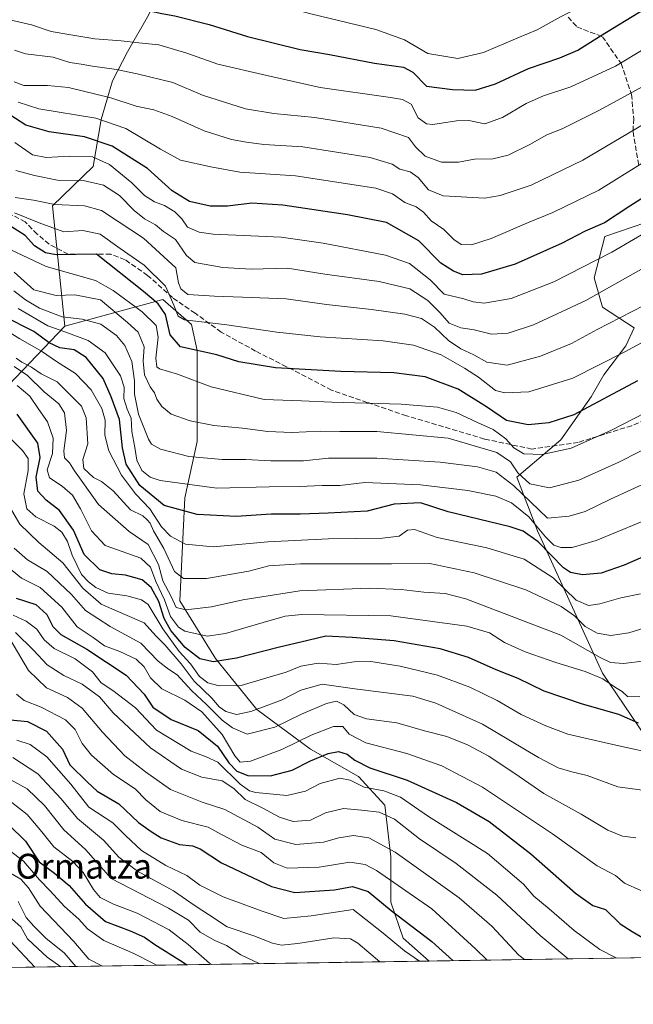
# Model space of a CAD drawing. Units: metres. Extents: x 603303 to 606726, y 4777797 to 4780163.
# Drawn here: x 604111 to 604309, y 4777797 to 4778115 of the extents above; entities that cross this region are included whole.
import ezdxf
from ezdxf.enums import TextEntityAlignment as Align

# ---------------------------------------------------------------- set-up
doc = ezdxf.new("R2010")
doc.units = ezdxf.units.M
doc.header["$MEASUREMENT"] = 0
doc.linetypes.add('DGN Style 3', pattern=[2.307223458686699, 1.648016756204785, -0.6592067024819142])
for name, color, linetype, lineweight in [('Arbolado forestal CxS', 92, 'Continuous', 0), ('Comarca CxS', 21, 'Continuous', 0), ('Comunidad Autónoma CxS', 142, 'Continuous', 0), ('Curva de nivel maestra', 30, 'Continuous', 30), ('Curva de nivel normal', 30, 'Continuous', 0), ('Matorral CxS', 135, 'Continuous', 0), ('Municipio CxS', 4, 'Continuous', 0), ('Provincia CxS', 1, 'Continuous', 0), ('Senda', 7, 'DGN Style 3', 0), ('Texto cartográfico', 7, 'Continuous', 0)]:
    doc.layers.add(name, color=color, linetype=linetype, lineweight=lineweight)
doc.styles.add('Style-Arial', font='txt')

# ---------------------------------------------------------------- blocks, each defined once
blk = doc.blocks.new('*U11')
at = {"layer": 'Arbolado forestal CxS', "color": 92, "linetype": 'Continuous', "lineweight": 0}
for points in [[(604325.7411000002, 4778053.8917, 721.5433000000049), (604299.3245000001, 4778044.7927, 724.3515999999945), (604295.8498999998, 4778031.451900001, 719.0681999999942), (604298.5220999997, 4778022.099099999, 714.2874000000012), (604308.7653000001, 4778015.418500001, 708.9962999999989), (604306.0931000002, 4778009.628500001, 706.9567999999999), (604298.9671, 4778000.2761, 704.7565999999933), (604294.9589000001, 4777993.1501, 702.5342999999993), (604285.1608999996, 4777979.343699999, 698.0286000000051), (604270.9093000004, 4777967.318700001, 688.6540999999997), (604277.5894999999, 4777949.949300001, 679.1520000000019), (604298.5210999995, 4777904.076300001, 657.1812000000064), (604312.5412999997, 4777883.506899999, 648.7834000000003)], [(604328.6458000002, 4777812.6755, 621.6552999999985), (604242.6446000002, 4777811.3498, 596.5192999999999), (604234.3403000003, 4777818.719500001, 597.2508999999991), (604230.3569, 4777830.3147, 601.2679000000062), (604230.3075000001, 4777844.9277, 608.892399999997), (604228.4304999998, 4777861.520500001, 617.8515999999945), (604219.9061000004, 4777870.757300001, 622.3638999999966), (604204.3772999998, 4777879.642300001, 628.6000000000058), (604187.0979000004, 4777892.408299999, 641.1855999999971), (604173.7770999996, 4777908.827500001, 651.8815999999933), (604162.3273, 4777927.382900001, 662.011400000003), (604163.9090999998, 4777960.591700001, 678.7826999999961), (604167.8629000002, 4777978.7773, 688.1959000000061), (604167.8627000004, 4777992.218900001, 693.3991999999998), (604167.8629000002, 4778008.0327, 701.021900000007), (604166.0235000001, 4778016.499299999, 705.5141000000004), (604156.8132999997, 4778024.4943, 701.6054000000004), (604125.1668999996, 4778015.9395, 683.8594000000012), (604121.2138999999, 4778054.6831, 710.7881999999955), (604134.3860999999, 4778067.325300001, 719.7200000000012), (604136.8991, 4778082.469900001, 731.0283000000054), (604140.5800999999, 4778095.027100001, 738.9910999999993), (604145.4023000002, 4778104.361099999, 744.5142000000051), (604152.2301000003, 4778116.156300001, 750.1713000000018)]]:
    blk.add_polyline3d(points, dxfattribs=at)

msp = doc.modelspace()

# ---------------------------------------------------------------- linework, layer by layer
at = {"layer": 'Arbolado forestal CxS', "color": 92, "linetype": 'Continuous', "lineweight": 0, "extrusion": (-0.4365546465470079, -0.006729544280445071, 0.8996525739484074), "elevation": -295400.7671060566, "flags": 128}
msp.add_lwpolyline([(-4767930.415406611, 610056.3606941275), (-4767930.415406611, 609820.0231746451)], dxfattribs=at)
at = {"layer": 'Arbolado forestal CxS', "color": 92, "linetype": 'Continuous', "lineweight": 0, "extrusion": (-0.2894666555563749, -0.004462589691880203, 0.9571776954224587), "elevation": -195658.5342537429, "flags": 128}
msp.add_lwpolyline([(-4767929.420173974, 649054.9388284038), (-4767929.420173973, 648966.5667835319)], dxfattribs=at)
at = {"layer": 'Arbolado forestal CxS', "color": 92, "linetype": 'Continuous', "lineweight": 0}
for points in [[(604231.2629000006, 4778219.547499999, 795.8677000000025), (604204.2087000003, 4778208.078500001, 791.1108999999997), (604184.7440999999, 4778198.0647, 787.1937999999938), (604178.1212999999, 4778191.343900001, 784.663400000005), (604171.3453000003, 4778180.8179, 780.3021000000008), (604167.5613000002, 4778165.723900001, 773.7985999999946), (604164.9971000003, 4778149.309900001, 766.4167000000016), (604160.6823000005, 4778136.778899999, 760.3334999999935), (604157.8130999999, 4778128.6359, 756.8141999999935), (604152.2301000003, 4778116.156300001, 750.1713000000018), (604145.4023000002, 4778104.361099999, 744.5142000000051), (604140.5800999999, 4778095.027100001, 738.9910999999993), (604136.8991, 4778082.469900001, 731.0283000000054), (604134.3860999999, 4778067.325300001, 719.7200000000012), (604121.2138999999, 4778054.6831, 710.7881999999955), (604125.1668999996, 4778015.9395, 683.8594000000012)], [(604152.2301000003, 4778116.156300001, 750.1713000000018), (604145.4023000002, 4778104.361099999, 744.5142000000051), (604140.5800999999, 4778095.027100001, 738.9910999999993), (604136.8991, 4778082.469900001, 731.0283000000054), (604134.3860999999, 4778067.325300001, 719.7200000000012), (604121.2138999999, 4778054.6831, 710.7881999999955), (604125.1668999996, 4778015.9395, 683.8594000000012), (604100.2089000001, 4777989.788100001, 647.8389000000025)], [(604325.7411000002, 4778053.8917, 721.5433000000049), (604299.3245000001, 4778044.7927, 724.3515999999945), (604295.8498999998, 4778031.451900001, 719.0681999999942), (604298.5220999997, 4778022.099099999, 714.2874000000012), (604308.7653000001, 4778015.418500001, 708.9962999999989), (604306.0931000002, 4778009.628500001, 706.9567999999999), (604298.9671, 4778000.2761, 704.7565999999933), (604294.9589000001, 4777993.1501, 702.5342999999993), (604285.1608999996, 4777979.343699999, 698.0286000000051), (604270.9093000004, 4777967.318700001, 688.6540999999997), (604277.5894999999, 4777949.949300001, 679.1520000000019), (604298.5210999995, 4777904.076300001, 657.1812000000064), (604312.5412999997, 4777883.506899999, 648.7834000000003)], [(604242.6443999996, 4777811.3499, 596.5192999999999), (604234.3403000003, 4777818.719500001, 597.2508999999991), (604230.3569, 4777830.3147, 601.2679000000062), (604230.3075000001, 4777844.9277, 608.892399999997), (604228.4304999998, 4777861.520500001, 617.8515999999945), (604219.9061000004, 4777870.757300001, 622.3638999999966), (604204.3772999998, 4777879.642300001, 628.6000000000058), (604187.0979000004, 4777892.408299999, 641.1855999999971), (604173.7770999996, 4777908.827500001, 651.8815999999933), (604162.3273, 4777927.382900001, 662.011400000003), (604163.9090999998, 4777960.591700001, 678.7826999999961), (604167.8629000002, 4777978.7773, 688.1959000000061), (604167.8627000004, 4777992.218900001, 693.3991999999998), (604167.8629000002, 4778008.0327, 701.021900000007), (604166.0235000001, 4778016.499299999, 705.5141000000004), (604156.8132999997, 4778024.4943, 701.6054000000004), (604125.1668999996, 4778015.9395, 683.8594000000012)], [(604125.1668999996, 4778015.9395, 683.8594000000012), (604100.2089000001, 4777989.788100001, 647.8389000000025), (604067.5179000003, 4777936.081300001, 592.531799999997), (604044.1671000002, 4777880.0393, 549.7939000000042), (604041.8317, 4777838.007900001, 523.0786999999982), (604034.8262999998, 4777809.9869, 497.0160999999935), (604030.0484999996, 4777808.0726, 493.3329999999987)]]:
    msp.add_polyline3d(points, dxfattribs=at)
msp.add_polyline3d([(604242.6446000002, 4777811.3498, 596.5192999999999), (604030.0482000001, 4777808.0725, 493.3328000000038), (604034.8262999998, 4777809.9869, 497.0160999999935), (604041.8317, 4777838.007900001, 523.0786999999982), (604044.1671000002, 4777880.0393, 549.7939000000042), (604067.5179000003, 4777936.081300001, 592.531799999997), (604100.2089000001, 4777989.788100001, 647.8389000000025), (604125.1668999996, 4778015.9395, 683.8594000000012), (604156.8132999997, 4778024.4943, 701.6054000000004), (604166.0235000001, 4778016.499299999, 705.5141000000004), (604167.8629000002, 4778008.0327, 701.021900000007), (604167.8627000004, 4777992.218900001, 693.3991999999998), (604167.8629000002, 4777978.7773, 688.1959000000061), (604163.9090999998, 4777960.591700001, 678.7826999999961), (604162.3273, 4777927.382900001, 662.011400000003), (604173.7770999996, 4777908.827500001, 651.8815999999933), (604187.0979000004, 4777892.408299999, 641.1855999999971), (604204.3772999998, 4777879.642300001, 628.6000000000058), (604219.9061000004, 4777870.757300001, 622.3638999999966), (604228.4304999998, 4777861.520500001, 617.8515999999945), (604230.3075000001, 4777844.9277, 608.892399999997), (604230.3569, 4777830.3147, 601.2679000000062), (604234.3403000003, 4777818.719500001, 597.2508999999991)], close=True, dxfattribs=at)
at = {"layer": 'Comarca CxS', "color": 21, "linetype": 'Continuous', "lineweight": 0, "flags": 128}
msp.add_lwpolyline([(605117.7706913013, 4777824.8401778), (603337.720000795, 4777797.399982187), (603310.9231461851, 4779559.700686092), (603302.5400007953, 4780111.019982164), (603702.0581195808, 4780117.176087122), (606069.3911022915, 4780153.653907853), (606689.5600008209, 4780163.209982164), (606705.4038837771, 4779154.234184499), (606718.6730419064, 4778309.222930199), (606725.8900008193, 4777849.629982186), (605714.6401096166, 4777834.041159365), (605418.1308960177, 4777829.470350869)], close=True, dxfattribs=at)
at = {"layer": 'Comunidad Autónoma CxS', "color": 142, "linetype": 'Continuous', "lineweight": 0, "flags": 128}
msp.add_lwpolyline([(605117.7706913013, 4777824.8401778), (603337.720000795, 4777797.399982187), (603310.9231461851, 4779559.700686092), (603302.5400007953, 4780111.019982164), (603702.0581195808, 4780117.176087122), (606069.3911022915, 4780153.653907853), (606689.5600008209, 4780163.209982164), (606705.4038837771, 4779154.234184499), (606718.6730419064, 4778309.222930199), (606725.8900008193, 4777849.629982186), (605714.6401096166, 4777834.041159365), (605418.1308960177, 4777829.470350869)], close=True, dxfattribs=at)
at = {"layer": 'Curva de nivel maestra', "color": 30, "linetype": 'Continuous', "lineweight": 30, "flags": 128}
for points, elevation in [([(604109.9900000002, 4778122.8201), (604115.4699999997, 4778121.2401), (604123.1299999999, 4778120.270099999), (604132.2999999998, 4778118.710100001), (604141.4600000001, 4778118.450099999), (604151.5, 4778117.7401), (604156.4400000004, 4778116.700099999), (604160.6299999999, 4778115.9801), (604171.7199999997, 4778113.140100001), (604184.0800000001, 4778109.3201), (604201.1100000005, 4778105.050100001), (604210.5, 4778103.4301), (604225.1100000005, 4778100.720100001), (604234.3700000001, 4778099.440099999), (604237.4400000004, 4778097.7501), (604241.8300000001, 4778093.220100001), (604250.1699999999, 4778092.140100001), (604257.4800000006, 4778092.0001), (604264.0199999996, 4778094.040100001), (604274.6900000004, 4778098.970100001), (604284.8099999996, 4778102.4001), (604290.5599999996, 4778104.9101), (604297.8799999999, 4778109.4901), (604312.04, 4778118.050100001)], 750), ([(604316.5599999996, 4778060.4001), (604307.3499999996, 4778054.590100001), (604299.2199999997, 4778049.2301), (604293.0300000003, 4778046.5601), (604285.5599999996, 4778042.720100001), (604270.3600000005, 4778035.9101), (604259.5199999996, 4778032.6801), (604253.5199999996, 4778032.440099999), (604250.5199999996, 4778033.700099999), (604246.3899999997, 4778036.2301), (604239.2999999998, 4778043.420100001), (604228.9600000001, 4778049.350099999), (604216.3700000001, 4778051.7601), (604195.5300000003, 4778054.9301), (604185.5, 4778055.530099999), (604177.6799999997, 4778054.620100001), (604172.04, 4778054.640100001), (604165.3799999999, 4778056.1501), (604159.7800000003, 4778059.4901), (604151.8499999996, 4778066.6801), (604140.5, 4778073.9801), (604131.5999999996, 4778076.9901), (604120.1200000001, 4778078.600099999), (604112.6399999997, 4778080.710100001), (604105.9299999997, 4778085.0001)], 725), ([(604309.8499999996, 4777998.2601), (604289.2800000003, 4777987.340100001), (604281.2100000001, 4777984.780099999), (604274.5700000003, 4777984.1601), (604267.5700000003, 4777985.5101), (604261.1600000003, 4777989.9001), (604252.0099999999, 4777995.6601), (604241.4299999997, 4777999.550100001), (604231.2800000003, 4778000.9001), (604214.2100000001, 4778001.350099999), (604193.1100000005, 4778002.5001), (604181.3499999996, 4778004.450099999), (604174.1799999997, 4778006.7301), (604162.5099999999, 4778009.2401), (604159.2199999997, 4778013.130100001), (604157.6699999999, 4778019.720100001), (604155.29, 4778023.130100001), (604150.6200000001, 4778027.1501), (604135.3799999999, 4778039.110099999), (604122.3799999999, 4778038.920100001), (604119.0300000003, 4778039.550100001), (604115.4400000004, 4778041.860099999), (604112.4800000006, 4778045.140100001), (604106.5099999999, 4778048.9101)], 700), ([(604322.7999999998, 4777946.440099999), (604305.5999999996, 4777938.940099999), (604298.1200000001, 4777936.370100001), (604292.0800000001, 4777935.7601), (604288.25, 4777936.5601), (604286, 4777938.0801), (604277.8499999996, 4777946.4301), (604273.04, 4777949.9101), (604268.8499999996, 4777951.270099999), (604248.8499999996, 4777956.0801), (604239.8499999996, 4777958.950099999), (604231.3799999999, 4777958.600099999), (604222.6600000003, 4777956.340100001), (604210.1500000004, 4777955.700099999), (604201.1100000005, 4777955.380100001), (604191.7100000001, 4777955.360099999), (604180.4500000002, 4777954.540100001), (604167.8300000001, 4777955.280099999), (604157.2400000002, 4777958.1601), (604149.3700000001, 4777964.5601), (604145.0300000003, 4777971.4301), (604143.7800000003, 4777976.7401), (604142.8399999999, 4777985.850099999), (604140.1100000005, 4777993.110099999), (604137.5800000001, 4777999.100099999), (604132.0599999996, 4778005.8201), (604128.2800000003, 4778008.340100001), (604123.5800000001, 4778008.9801), (604120.2100000001, 4778010.600099999), (604115.1799999997, 4778014.2401), (604105.4100000003, 4778019.140100001)], 675), ([(604310.2100000001, 4777887.9801), (604303.8600000005, 4777890.7501), (604292.1100000005, 4777894.130100001), (604279.7999999998, 4777898.3101), (604271.4199999999, 4777902.4301), (604264.2699999996, 4777905.190099999), (604255.3799999999, 4777909.190099999), (604246.25, 4777911.9001), (604231.3700000001, 4777914.520099999), (604217.8499999996, 4777915.600099999), (604209.4199999999, 4777916.0701), (604203.5199999996, 4777914.640100001), (604194, 4777912.4301), (604180.5800000001, 4777908.9101), (604173.1799999997, 4777907.800100001), (604168.7199999997, 4777908.6801), (604164, 4777912.3301), (604159.4199999999, 4777917.8201), (604157.2699999996, 4777921.670100001), (604155.5099999999, 4777927.1601), (604153, 4777931.700099999), (604150.0999999996, 4777934.140100001), (604144.7400000002, 4777935.7401), (604140.3499999996, 4777936.0801), (604136.4600000001, 4777937.380100001), (604131.4699999997, 4777942.360099999), (604128.0300000003, 4777950.200099999), (604123.5099999999, 4777956.5101), (604119.1600000003, 4777959.840100001), (604116.4900000002, 4777962.790100001), (604115.9699999997, 4777967.2501), (604117.2999999998, 4777973.5801), (604116.5300000003, 4777978.200099999), (604109.8099999996, 4777987.550100001)], 650), ([(604109.5, 4777928.2301), (604115.8600000005, 4777926.2501), (604119.4100000003, 4777923.040100001), (604121.3799999999, 4777919.120100001), (604123.9800000006, 4777916.610099999), (604132.29, 4777911.800100001), (604144.9400000004, 4777903.4301), (604150.7800000003, 4777897.3101), (604153.5800000001, 4777893.130100001), (604159.5199999996, 4777889.200099999), (604168.2000000002, 4777885.640100001), (604174.4600000001, 4777880.550100001), (604178.0700000003, 4777875.2301), (604180.6500000004, 4777872.5001), (604184.2000000002, 4777871.130100001), (604191.4800000006, 4777870.9801), (604198.4699999997, 4777872.8101), (604204.3700000001, 4777875.8101), (604210.1500000004, 4777878.270099999), (604213.4299999997, 4777878.840100001), (604216.2400000002, 4777877.9801), (604218.6799999997, 4777876.090100001), (604223.5599999996, 4777873.630100001), (604235.6299999999, 4777869.600099999), (604251.4600000001, 4777862.4301), (604262.0199999996, 4777856.360099999), (604275.4500000002, 4777845.870100001), (604289.8899999997, 4777833.190099999), (604295.5, 4777829.210100001), (604299.5, 4777827.9101), (604304.29, 4777823.360099999), (604308.1100000005, 4777820.8301), (604313.3399999999, 4777817.8201)], 625), ([(604107.7000000002, 4777889.110099999), (604113.1600000003, 4777888.5601), (604119.3300000001, 4777885.470100001), (604124.4299999997, 4777879.6601), (604126.8799999999, 4777874.620100001), (604132.5199999996, 4777868.950099999), (604135.6600000003, 4777866.0601), (604142.6100000005, 4777861.960100001), (604148.9199999999, 4777855.9801), (604153.0300000003, 4777853.100099999), (604156.2800000003, 4777851.020099999), (604162.1500000004, 4777848.890100001), (604166.3700000001, 4777848.440099999), (604168.7999999998, 4777847.460100001), (604175.7599999999, 4777843.040100001), (604191.8499999996, 4777835.380100001), (604199.4199999999, 4777833.420100001), (604212.1799999997, 4777834.2501), (604217.9600000001, 4777835.360099999), (604222.9800000006, 4777833.720100001), (604230.4600000001, 4777827.630100001), (604243.5599999996, 4777817.640100001), (604250.3455999997, 4777811.468699999)], 600), ([(604107.1799999997, 4777855.210100001), (604112.4900000002, 4777849.950099999), (604116.9400000004, 4777843.3101), (604121.9000000004, 4777839.640100001), (604126.6399999997, 4777835.720100001), (604131.9199999999, 4777829.6601), (604138.3600000005, 4777824.100099999), (604146.3300000001, 4777821.0701), (604150.8600000005, 4777819.0601), (604154.25, 4777816.710100001), (604163.1799999997, 4777811.140100001), (604164.5350000003, 4777810.1459)], 575), ([(604107.6799999997, 4777817.7401), (604115.5174000004, 4777809.3903)], 550), ([(604250.3455999997, 4777811.468699999), (604250.3458000004, 4777811.468499999)], 600), ([(604115.5174000004, 4777809.3903), (604115.5175999999, 4777809.390000001)], 550)]:
    msp.add_lwpolyline(points, dxfattribs=dict(at, elevation=elevation))
at = {"layer": 'Curva de nivel normal', "color": 30, "linetype": 'Continuous', "lineweight": 0, "flags": 128}
for points, elevation in [([(604313.8499999996, 4778134.050000001), (604307.1799999997, 4778127.789999999), (604300.1799999997, 4778123.300000001), (604285.25, 4778115.730000001), (604277.4600000001, 4778111.380000001), (604271.25, 4778108.800000001), (604260.1799999997, 4778104.140000001), (604251.9500000002, 4778102.220000001), (604242.25, 4778103.84), (604234.7400000002, 4778108.16), (604225.4800000006, 4778111.539999999), (604204.54, 4778116.609999999), (604173.7800000003, 4778124.850000001), (604158.9400000004, 4778126.680000001), (604149.6600000003, 4778127.720000001), (604140.1699999999, 4778128.560000001), (604134.0300000003, 4778128.720000001), (604125.9000000004, 4778129.289999999), (604118.1299999999, 4778129.640000001), (604112.9100000003, 4778131.100000001), (604108.6399999997, 4778132.49)], 755.0000000000001), ([(604107.4400000004, 4778114.609999999), (604114.5199999996, 4778113.029999999), (604120.8499999996, 4778110.9), (604127.1399999997, 4778109.77), (604134.8799999999, 4778108.5), (604143.3399999999, 4778107.82), (604149.0700000003, 4778107.220000001), (604155.5199999996, 4778106.630000001), (604164.5199999996, 4778103.880000001), (604174.5700000003, 4778100.32), (604190.3799999999, 4778096.75), (604207.5700000003, 4778092.789999999), (604230.1799999997, 4778089.58), (604234.1299999999, 4778088.960000001), (604236.8300000001, 4778087.460000001), (604239.0999999996, 4778083.039999999), (604241.7800000003, 4778081.16), (604243.8300000001, 4778080.92), (604251.5199999996, 4778082.130000001), (604255.5199999996, 4778082.189999999), (604260.6399999997, 4778081.180000001), (604266.3200000003, 4778083.189999999), (604273.9699999997, 4778087.640000001), (604279.5199999996, 4778090.100000001), (604288.4100000003, 4778093.100000001), (604302.7599999999, 4778099.67), (604312.7400000002, 4778105.699999999)], 745), ([(604326.4800000006, 4778101.279999999), (604297.5899999999, 4778085.480000001), (604285.5199999996, 4778079.529999999), (604280.6500000004, 4778077.560000001), (604275.1299999999, 4778074.470000001), (604268.1900000004, 4778071.07), (604263.25, 4778069.800000001), (604257.25, 4778069.75), (604252.1200000001, 4778068.800000001), (604246.6100000005, 4778068.75), (604241.3399999999, 4778070.66), (604238.2999999998, 4778073.699999999), (604236.04, 4778076.680000001), (604227.1799999997, 4778079.76), (604205.7999999998, 4778083.210000001), (604192.6500000004, 4778084.480000001), (604183.4699999997, 4778086.01), (604169.6200000001, 4778090.34), (604160.04, 4778094.470000001), (604148.5199999996, 4778097.210000001), (604141.8499999996, 4778098.65), (604134.1699999999, 4778099.699999999), (604130.4600000001, 4778100.390000001), (604126.79, 4778100.9), (604121.5, 4778102.609999999), (604112.5300000003, 4778103.699999999), (604108.9900000002, 4778104.9)], 740), ([(604312.1799999997, 4778081.199999999), (604292.2699999996, 4778069.369999999), (604275.5300000003, 4778061.4), (604265.6200000001, 4778058.08), (604260.5999999996, 4778057.199999999), (604247.1799999997, 4778057.9), (604242.5099999999, 4778059.9), (604239.1600000003, 4778063.850000001), (604236.5099999999, 4778065.619999999), (604233.1799999997, 4778066.480000001), (604230.7100000001, 4778068.180000001), (604223.6299999999, 4778070.310000001), (604202, 4778073.730000001), (604189.3499999996, 4778074.42), (604183.8099999996, 4778075.210000001), (604178.9600000001, 4778076.029999999), (604170.1200000001, 4778078.859999999), (604159.7999999998, 4778083.529999999), (604153.9400000004, 4778085.619999999), (604148.2599999999, 4778086.810000001), (604140, 4778089.52), (604126.3799999999, 4778092.82), (604119.6399999997, 4778093.52), (604112.0499999998, 4778093.49), (604108.9299999997, 4778094.65)], 735), ([(604110.1699999999, 4778088.16), (604116.7999999998, 4778085.99), (604135.2400000002, 4778082.970000001), (604144.8899999997, 4778079.619999999), (604156.0599999996, 4778072.92), (604162.5, 4778069.42), (604172.2800000003, 4778067.279999999), (604181.6399999997, 4778065.58), (604199.5800000001, 4778064.33), (604225.5199999996, 4778060.42), (604230.8499999996, 4778058.619999999), (604234.8399999999, 4778055.83), (604238.4800000006, 4778054.41), (604240.8399999999, 4778052.699999999), (604243.3099999996, 4778049.869999999), (604247.3600000005, 4778047.08), (604250.6399999997, 4778043.810000001), (604253.0499999998, 4778042.279999999), (604256.3300000001, 4778042.100000001), (604262.6600000003, 4778044.189999999), (604274.9400000004, 4778049.430000001), (604282.5599999996, 4778052.529999999), (604297.3600000005, 4778059.789999999), (604314.4600000001, 4778070.41)], 730.0000000000001), ([(604315.5, 4778047.930000001), (604301.54, 4778039.75), (604282.8799999999, 4778030.210000001), (604269.0800000001, 4778024.800000001), (604260.4100000003, 4778023.32), (604256.9199999999, 4778023.74), (604253.8499999996, 4778024.77), (604247.5199999996, 4778026.279999999), (604242.9800000006, 4778030.850000001), (604236.3899999997, 4778036.119999999), (604228.5999999996, 4778038.77), (604208.5099999999, 4778042.680000001), (604195.0099999999, 4778044.619999999), (604173.0899999999, 4778045.57), (604168.54, 4778046.180000001), (604164.7199999997, 4778047.83), (604162.9299999997, 4778050.480000001), (604160.6500000004, 4778052.789999999), (604157.3799999999, 4778054.800000001), (604154.1100000005, 4778056.029999999), (604150.8799999999, 4778058.060000001), (604146.7999999998, 4778062.140000001), (604139.6699999999, 4778068.060000001), (604134.1799999997, 4778070.439999999), (604126.7599999999, 4778070.680000001), (604119.1799999997, 4778070.289999999), (604114.79, 4778071.180000001), (604109.0599999996, 4778075.119999999)], 720), ([(604317.8499999996, 4778038), (604293.1799999997, 4778024.210000001), (604276.3300000001, 4778016.32), (604268.1299999999, 4778013.689999999), (604262.8300000001, 4778013.32), (604257.2300000006, 4778014.77), (604252.8499999996, 4778015.390000001), (604249.1200000001, 4778016.890000001), (604246.2000000002, 4778020.25), (604242.2000000002, 4778024.210000001), (604236.4500000002, 4778027.939999999), (604226.54, 4778030.359999999), (604209.04, 4778032.720000001), (604196.9600000001, 4778034.59), (604185.3300000001, 4778034.32), (604176.1900000004, 4778034.82), (604167.1699999999, 4778036.439999999), (604164.4800000006, 4778038.710000001), (604160.8799999999, 4778043.82), (604157.0800000001, 4778046.480000001), (604154.4800000006, 4778048.550000001), (604150.9199999999, 4778050.470000001), (604147.5199999996, 4778053.210000001), (604142.8600000005, 4778058.07), (604137.6699999999, 4778061.390000001), (604131.1500000004, 4778062.880000001), (604122.8600000005, 4778062.92), (604115.4000000004, 4778064.460000001), (604109.3700000001, 4778066.100000001)], 715), ([(604311.8700000001, 4778022.630000001), (604296.8600000005, 4778014.82), (604288.5599999996, 4778010.390000001), (604278.6100000005, 4778006.24), (604267.8499999996, 4778003.380000001), (604261.2400000002, 4778004.369999999), (604257.0700000003, 4778006.730000001), (604252.8499999996, 4778008.58), (604248.8799999999, 4778011.279999999), (604244.4500000002, 4778015.619999999), (604240.2100000001, 4778018.359999999), (604234.8399999999, 4778019.810000001), (604224.04, 4778021.32), (604209.6100000005, 4778022.880000001), (604196.5599999996, 4778024.730000001), (604182.4900000002, 4778025.230000001), (604173.4600000001, 4778025.609999999), (604164.8399999999, 4778026.15), (604162.6200000001, 4778028.01), (604161.8899999997, 4778029.939999999), (604161.0099999999, 4778034.74), (604150.5700000003, 4778044.300000001), (604142.4299999997, 4778049.67), (604137.04, 4778053.230000001), (604131.5300000003, 4778054.75), (604121.9600000001, 4778055.109999999), (604115.1100000005, 4778056.57), (604109.2400000002, 4778057.439999999)], 710), ([(604109, 4778052.4), (604116.9699999997, 4778049.199999999), (604124.8499999996, 4778046.32), (604131.0099999999, 4778046.779999999), (604136.5599999996, 4778045.52), (604143.0999999996, 4778040.939999999), (604150.8200000003, 4778035.529999999), (604157.6900000004, 4778028.800000001), (604160.3499999996, 4778022.65), (604161.7699999996, 4778019.140000001), (604163.8099999996, 4778017.92), (604177.4900000002, 4778016.4), (604193.5599999996, 4778014.029999999), (604207.5499999998, 4778012.470000001), (604227.8300000001, 4778011.16), (604237.5999999996, 4778009.800000001), (604246.5199999996, 4778006.67), (604254.1200000001, 4778002.359999999), (604258.6200000001, 4777999.470000001), (604264.0300000003, 4777995.17), (604267.0300000003, 4777994.449999999), (604274.7999999998, 4777994.810000001), (604288.9800000006, 4777999.17), (604305.7400000002, 4778007.630000001), (604328, 4778019.680000001)], 705.0000000000001), ([(604327.1799999997, 4777995.66), (604301.5199999996, 4777982.4), (604288.4299999997, 4777976.609999999), (604279.1600000003, 4777974.539999999), (604273.1799999997, 4777974.74), (604269.9800000006, 4777976.720000001), (604267.3799999999, 4777979.609999999), (604263.29, 4777982.67), (604258.25, 4777984.92), (604251.3899999997, 4777988.07), (604245.4100000003, 4777989.800000001), (604233.6600000003, 4777990.84), (604211.25, 4777991.4), (604201.5199999996, 4777991.890000001), (604189.5, 4777992.25), (604172.4400000004, 4777996.359999999), (604161.5, 4778000.449999999), (604155.7400000002, 4778002.15), (604154.9199999999, 4778002.869999999), (604154.5700000003, 4778005.59), (604155.2999999998, 4778012.390000001), (604154.6600000003, 4778016.09), (604150.1799999997, 4778020.52), (604140.8200000003, 4778027.449999999), (604135.0899999999, 4778030.59), (604119.2000000002, 4778035.16), (604105.7400000002, 4778041.470000001)], 695), ([(604324.0899999999, 4777982.4), (604303.8399999999, 4777972.060000001), (604290.9299999997, 4777966.25), (604281.5199999996, 4777963.800000001), (604275.1900000004, 4777965.09), (604271.2400000002, 4777968.640000001), (604268.9400000004, 4777972.25), (604264.5, 4777975.199999999), (604248.7800000003, 4777979.84), (604225.7599999999, 4777982.029999999), (604213.8300000001, 4777982), (604207.6500000004, 4777982.08), (604198.4000000004, 4777981.619999999), (604190.6500000004, 4777981.980000001), (604182.5199999996, 4777983.109999999), (604173.2999999998, 4777983.939999999), (604165.6399999997, 4777985.4), (604159.54, 4777987.600000001), (604156.4500000002, 4777990.01), (604154.9299999997, 4777992.42), (604154.1299999999, 4777994.439999999), (604152.7000000002, 4777996.359999999), (604150.8799999999, 4778000.24), (604150.5099999999, 4778004.609999999), (604150.75, 4778009.24), (604148.8499999996, 4778013.960000001), (604145.4299999997, 4778017.15), (604136.6900000004, 4778024.42), (604128.4400000004, 4778025.99), (604122.4500000002, 4778025.800000001), (604115.1799999997, 4778027.680000001), (604108.8499999996, 4778033.359999999)], 690), ([(604320.79, 4777969.180000001), (604301.1600000003, 4777960.140000001), (604292.9600000001, 4777956.17), (604287.8600000005, 4777954.680000001), (604280.8499999996, 4777954.08), (604269.8700000001, 4777964.58), (604264.3099999996, 4777968.850000001), (604258.2800000003, 4777970.619999999), (604246.2100000001, 4777972.109999999), (604225.8499999996, 4777973.34), (604210.1799999997, 4777973.41), (604202.1799999997, 4777972.58), (604191.5999999996, 4777972.5), (604183.5300000003, 4777972.930000001), (604175.9400000004, 4777972.99), (604165.1799999997, 4777973.949999999), (604156.0999999996, 4777976.24), (604153.1699999999, 4777977.949999999), (604152.1399999997, 4777979.51), (604148.9600000001, 4777987.600000001), (604147.6600000003, 4777994.039999999), (604147.7199999997, 4777998.359999999), (604146.8499999996, 4778004.58), (604144.6100000005, 4778009.730000001), (604141.9000000004, 4778012.939999999), (604136.7999999998, 4778016.560000001), (604130.8499999996, 4778018.17), (604124.4100000003, 4778018.960000001), (604117.0199999996, 4778021.720000001), (604112.5, 4778024.4), (604108.79, 4778027.279999999)], 685), ([(604110.1900000004, 4778021.65), (604119.7400000002, 4778016.060000001), (604125.5499999998, 4778014.01), (604132.7100000001, 4778011.26), (604138.2000000002, 4778007.34), (604143.1600000003, 4777999.91), (604144.3399999999, 4777996.25), (604144.25, 4777992.640000001), (604145.2800000003, 4777989.140000001), (604146.5899999999, 4777986.24), (604146.7999999998, 4777981.980000001), (604147.7999999998, 4777976.850000001), (604148.4800000006, 4777972.730000001), (604150.0199999996, 4777969.449999999), (604152.7599999999, 4777967.300000001), (604156, 4777966.210000001), (604174.1799999997, 4777963.730000001), (604191.1500000004, 4777964.189999999), (604200.8399999999, 4777964.27), (604208.1799999997, 4777964.529999999), (604213.8499999996, 4777964.600000001), (604221.9400000004, 4777965.52), (604239.9400000004, 4777964.789999999), (604255.1799999997, 4777962.960000001), (604264.1799999997, 4777961.15), (604269.1799999997, 4777958.980000001), (604274.8499999996, 4777954.449999999), (604280.1799999997, 4777947.99), (604282.8499999996, 4777945.34), (604285.1699999999, 4777944.609999999), (604288.7999999998, 4777944.619999999), (604296.5, 4777946.84), (604316.8499999996, 4777955.25)], 680), ([(604101.6900000004, 4778017.460000001), (604110.7400000002, 4778011.84), (604117.6699999999, 4778007.890000001), (604122.8200000003, 4778004.300000001), (604128.6500000004, 4778000.699999999), (604133.7599999999, 4777995.449999999), (604137.1600000003, 4777989.369999999), (604138.2100000001, 4777985.630000001), (604138.1399999997, 4777980.84), (604139.3700000001, 4777975.720000001), (604143.5199999996, 4777967.960000001), (604147.9900000002, 4777961.9), (604152.6600000003, 4777957.09), (604156.4100000003, 4777951.279999999), (604159.2999999998, 4777948.220000001), (604164.0999999996, 4777945.720000001), (604173, 4777944.82), (604190.6799999997, 4777946.480000001), (604210.1900000004, 4777947.439999999), (604227.6799999997, 4777947.58), (604233.0300000003, 4777948.24), (604235.6500000004, 4777950.189999999), (604237.9800000006, 4777950.4), (604245.25, 4777947.789999999), (604261.2999999998, 4777944.449999999), (604273.3200000003, 4777940.82), (604282.6399999997, 4777934.82), (604290.0499999998, 4777927.619999999), (604294, 4777925.9), (604297.7199999997, 4777926.460000001), (604304.5199999996, 4777928.34), (604310.8499999996, 4777929.689999999)], 669.9999999999999), ([(604313.6100000005, 4777919.140000001), (604307.0499999998, 4777917.08), (604301.25, 4777916.289999999), (604296.8700000001, 4777917.029999999), (604293.0099999999, 4777919.119999999), (604289.4900000002, 4777922.59), (604285.25, 4777925.560000001), (604273.8499999996, 4777931), (604257.1799999997, 4777936.41), (604242.8499999996, 4777939.41), (604230.5199999996, 4777939.369999999), (604201.2300000006, 4777939.310000001), (604191.04, 4777938.699999999), (604184.5599999996, 4777936.960000001), (604170.8499999996, 4777934.619999999), (604163.5199999996, 4777934.630000001), (604160.5599999996, 4777936.890000001), (604157.0999999996, 4777944.26), (604153.8200000003, 4777949.970000001), (604152.75, 4777952.42), (604151.7199999997, 4777953.539999999), (604150.3200000003, 4777954.84), (604146.4100000003, 4777956.720000001), (604140.7599999999, 4777962.880000001), (604137.0800000001, 4777965.9), (604134.4699999997, 4777967.130000001), (604131.2999999998, 4777970.060000001), (604131.0599999996, 4777972.92), (604132.5800000001, 4777978), (604132.0499999998, 4777986.380000001), (604130.5599999996, 4777990.16), (604127.5599999996, 4777993.199999999), (604122.7999999998, 4777998.01), (604117.54, 4778000.600000001), (604114.5199999996, 4778002.76), (604111.3499999996, 4778004.300000001), (604109.5599999996, 4778005.58)], 665), ([(604108.8499999996, 4778002.949999999), (604113.1399999997, 4778000.08), (604118.5199999996, 4777994.76), (604123.2599999999, 4777990.9), (604125.0700000003, 4777988.050000001), (604125.75, 4777982.279999999), (604124.8799999999, 4777975.76), (604125.1299999999, 4777973.539999999), (604126.6900000004, 4777971.84), (604128.2999999998, 4777969.26), (604136.1200000001, 4777958.51), (604145.9800000006, 4777949.710000001), (604152.04, 4777945.600000001), (604155.4100000003, 4777939.130000001), (604156.8200000003, 4777933.880000001), (604159.4600000001, 4777928.84), (604161.0899999999, 4777925.27), (604164.2000000002, 4777924.52), (604172.5199999996, 4777925.470000001), (604182.6299999999, 4777927.75), (604200.9600000001, 4777930.680000001), (604223.4100000003, 4777931.480000001), (604233.6600000003, 4777931.09), (604240.9699999997, 4777930.24), (604247.8700000001, 4777929.730000001), (604254.5199999996, 4777928.050000001), (604285.1799999997, 4777916.300000001), (604297.8499999996, 4777909.180000001), (604301.1799999997, 4777907.5), (604305.3799999999, 4777907.220000001), (604312.2800000003, 4777908.08)], 660), ([(604310.5499999998, 4777896.439999999), (604306.6699999999, 4777896.58), (604304.8600000005, 4777898.15), (604302.7400000002, 4777899.439999999), (604298.6900000004, 4777902.25), (604292.9800000006, 4777904.689999999), (604283.5199999996, 4777907.51), (604273.6399999997, 4777910.970000001), (604267, 4777914.02), (604262.0999999996, 4777917.060000001), (604254.79, 4777919.24), (604230.3700000001, 4777922.600000001), (604201.6500000004, 4777923.029999999), (604196.2100000001, 4777922.449999999), (604189.1799999997, 4777920.480000001), (604177.0599999996, 4777916.890000001), (604171.0599999996, 4777916.060000001), (604163.8700000001, 4777917.600000001), (604161.8799999999, 4777918.92), (604159.29, 4777922.350000001), (604157.4000000004, 4777927.789999999), (604154.5800000001, 4777933.640000001), (604152.8600000005, 4777938.26), (604149.7699999996, 4777941.15), (604142.2100000001, 4777943.9), (604138.1799999997, 4777945.230000001), (604133.8600000005, 4777949.930000001), (604130.3099999996, 4777957.039999999), (604127.7100000001, 4777961.439999999), (604124.3300000001, 4777964.390000001), (604120.3099999996, 4777967.039999999), (604119.5199999996, 4777969.59), (604121.1900000004, 4777974.92), (604121.4400000004, 4777979.83), (604119.6399999997, 4777985.08), (604116.8600000005, 4777989.119999999), (604113.9199999999, 4777993.359999999), (604109.7999999998, 4777996.850000001)], 655), ([(604107.7800000003, 4777979.640000001), (604111.5199999996, 4777975.91), (604113.3600000005, 4777973.26), (604113.3600000005, 4777969.460000001), (604112.0199999996, 4777961.92), (604112.9500000002, 4777957.029999999), (604115.8499999996, 4777954.449999999), (604121.7300000006, 4777951.470000001), (604124.2800000003, 4777949.52), (604126.04, 4777946.51), (604127.5999999996, 4777942.109999999), (604130.5599999996, 4777935.880000001), (604132.8499999996, 4777933.59), (604135.1799999997, 4777931.699999999), (604139.1799999997, 4777929.869999999), (604145.1799999997, 4777929.01), (604149.9800000006, 4777927.720000001), (604152.1100000005, 4777926.26), (604156.8399999999, 4777918.4), (604162.0700000003, 4777911.130000001), (604165.7000000002, 4777907.100000001), (604168.6600000003, 4777903.07), (604171.29, 4777901.029999999), (604174.9800000006, 4777900.050000001), (604182.04, 4777900.180000001), (604190.3399999999, 4777902.609999999), (604196.5599999996, 4777904.439999999), (604201.3499999996, 4777906.4), (604206.8600000005, 4777907.359999999), (604212.7400000002, 4777906.9), (604218.4900000002, 4777907.74), (604223.8499999996, 4777907.83), (604233.3600000005, 4777906.41), (604245.4000000004, 4777903.49), (604255.75, 4777899.619999999), (604264.5599999996, 4777895.26), (604272.3600000005, 4777890.779999999), (604280.3099999996, 4777887.180000001), (604287.3799999999, 4777884.449999999), (604302.8600000005, 4777880.930000001), (604317.6200000001, 4777877.699999999)], 645), ([(604107.3399999999, 4777957.82), (604110.7199999997, 4777952.140000001), (604116.8300000001, 4777946.180000001), (604124.5199999996, 4777939.680000001), (604131.04, 4777931.470000001), (604136.9699999997, 4777926.310000001), (604144.5199999996, 4777922.970000001), (604150.8200000003, 4777920.359999999), (604154.5599999996, 4777916.140000001), (604157.4699999997, 4777913.24), (604162.6900000004, 4777907.09), (604166.8799999999, 4777901.529999999), (604172.5599999996, 4777896.060000001), (604174.9800000006, 4777893.279999999), (604177.1699999999, 4777891.789999999), (604180.5599999996, 4777890.82), (604185.1600000003, 4777891.77), (604195.2699999996, 4777895.5), (604201.3600000005, 4777898.630000001), (604208.1799999997, 4777900.58), (604218.6799999997, 4777899.039999999), (604237.4400000004, 4777896.720000001), (604244.8499999996, 4777894.460000001), (604259.8600000005, 4777887.640000001), (604277.9500000002, 4777876.949999999), (604284.25, 4777873.619999999), (604288.7000000002, 4777872.279999999), (604293.6100000005, 4777871.15), (604303.5599999996, 4777867.52), (604320.1200000001, 4777865.189999999)], 640), ([(604108.8799999999, 4777944.380000001), (604113.1799999997, 4777940.619999999), (604119.4800000006, 4777936.859999999), (604127.3600000005, 4777929.480000001), (604131.8799999999, 4777924.32), (604139.7999999998, 4777919.130000001), (604149.6900000004, 4777913.789999999), (604155.2599999999, 4777908), (604158.6200000001, 4777905.369999999), (604161.4299999997, 4777903.59), (604166.0800000001, 4777898.49), (604170.9199999999, 4777893.99), (604175.9199999999, 4777889), (604179.2699999996, 4777886.460000001), (604183.9699999997, 4777884.460000001), (604192.9000000004, 4777886.76), (604201.4699999997, 4777890.859999999), (604209.5700000003, 4777894.359999999), (604212.8399999999, 4777895.09), (604215.1399999997, 4777893.939999999), (604218.5099999999, 4777890.84), (604222.5099999999, 4777889.4), (604232.2400000002, 4777888.119999999), (604241.1299999999, 4777885.539999999), (604248.3300000001, 4777883.74), (604255.0300000003, 4777881.050000001), (604261.9199999999, 4777877.359999999), (604271.7199999997, 4777870.789999999), (604279.6500000004, 4777865.32), (604291.6399999997, 4777858.720000001), (604300.3099999996, 4777853.51), (604305, 4777851.59), (604309.3099999996, 4777851.060000001)], 635), ([(604106.4000000004, 4777938.67), (604111.2000000002, 4777934.67), (604117.29, 4777931.710000001), (604124.2100000001, 4777925.380000001), (604129.1799999997, 4777919.02), (604134.2999999998, 4777915.560000001), (604138, 4777912.9), (604142.9699999997, 4777911.140000001), (604148.1699999999, 4777908.67), (604150.7999999998, 4777906.180000001), (604152.8700000001, 4777902.609999999), (604156.5300000003, 4777899.039999999), (604163.9299999997, 4777895.430000001), (604169.4299999997, 4777891.609999999), (604175.9699999997, 4777884.380000001), (604180.0499999998, 4777877.460000001), (604181.7000000002, 4777875.439999999), (604185.0599999996, 4777875.800000001), (604195.1299999999, 4777879.51), (604204.6500000004, 4777884.100000001), (604211.8499999996, 4777886.92), (604214.8200000003, 4777886.939999999), (604216.9199999999, 4777884.470000001), (604222.2300000006, 4777881.640000001), (604235.4800000006, 4777878.189999999), (604246.79, 4777874.25), (604259.8499999996, 4777867.369999999), (604282.4199999999, 4777852.32), (604296.8799999999, 4777842.07), (604302.79, 4777838.92), (604305.6100000005, 4777836.4), (604310.9000000004, 4777834.100000001)], 630), ([(604108.5199999996, 4777922.779999999), (604112.7699999996, 4777920.83), (604116.1600000003, 4777918.32), (604118.5800000001, 4777914.859999999), (604121.7999999998, 4777912.08), (604128.5199999996, 4777908.680000001), (604134.1600000003, 4777904.59), (604136.8899999997, 4777900.960000001), (604140.6799999997, 4777898.5), (604147.9800000006, 4777892.939999999), (604154.7199999997, 4777885.730000001), (604165.9800000006, 4777879), (604170.7999999998, 4777877.15), (604174.5700000003, 4777875.380000001), (604181.7800000003, 4777868.380000001), (604184.7999999998, 4777866.15), (604186.7999999998, 4777865.66), (604196.8200000003, 4777864.65), (604202.7599999999, 4777866.100000001), (604207.5199999996, 4777868.539999999), (604213.8499999996, 4777870.300000001), (604217.2599999999, 4777869.680000001), (604221.75, 4777867.4), (604228.0800000001, 4777866.16), (604233.4500000002, 4777864.189999999), (604242.4800000006, 4777857.890000001), (604261.54, 4777845.960000001), (604273.1100000005, 4777836.07), (604276.4800000006, 4777832.300000001), (604281.4199999999, 4777828.16), (604289.4199999999, 4777821.199999999), (604297.6699999999, 4777815.08), (604302.9299999997, 4777812.34), (604303.0016000001, 4777812.280200001)], 620), ([(604109.3099999996, 4777917.25), (604115.0700000003, 4777911.560000001), (604119.5099999999, 4777906.810000001), (604124.9000000004, 4777903.359999999), (604130.8600000005, 4777900.51), (604136.4000000004, 4777896.5), (604140.7699999996, 4777891.289999999), (604152.8099999996, 4777880), (604162.7999999998, 4777873.189999999), (604169.4100000003, 4777870.600000001), (604175.9699999997, 4777869.390000001), (604179.6600000003, 4777866.99), (604183.3399999999, 4777863.42), (604189.0199999996, 4777860.619999999), (604194.4699999997, 4777857.67), (604198.8200000003, 4777856.279999999), (604204.4199999999, 4777856.74), (604209.2400000002, 4777859.140000001), (604215.0800000001, 4777860.49), (604220.9100000003, 4777859.960000001), (604226.5199999996, 4777859.350000001), (604231.5199999996, 4777857.050000001), (604239.5999999996, 4777850.710000001), (604251.3700000001, 4777842.810000001), (604264.5, 4777832.57), (604278.4600000001, 4777819.58), (604287.5390999997, 4777812.0418)], 615), ([(604107.4600000001, 4777915.17), (604113.5199999996, 4777905), (604119.3499999996, 4777899.350000001), (604126.0800000001, 4777896.27), (604130.8099999996, 4777892.810000001), (604137.3300000001, 4777885.09), (604144.5999999996, 4777877.42), (604151.2000000002, 4777872.300000001), (604159.2599999999, 4777866.66), (604169.4600000001, 4777862.539999999), (604176.7699999996, 4777860.220000001), (604187.4900000002, 4777854.51), (604192.9299999997, 4777850.630000001), (604199.6900000004, 4777848.939999999), (604208.6299999999, 4777849.680000001), (604213.6100000005, 4777851.02), (604218.3399999999, 4777851.75), (604223.2800000003, 4777851.02), (604231.6900000004, 4777846.430000001), (604252.3300000001, 4777831.74), (604262.8899999997, 4777822.600000001), (604271.6299999999, 4777813.26), (604273.4132000003, 4777811.824100001)], 610), ([(604261.3753000004, 4777811.638499999), (604257.6600000003, 4777815.25), (604243.5199999996, 4777828.17), (604225.7300000006, 4777840.529999999), (604222.0899999999, 4777842.470000001), (604217.1200000001, 4777843.230000001), (604207.1699999999, 4777841.58), (604196.8499999996, 4777841.26), (604192.5499999998, 4777842.960000001), (604188.5499999998, 4777846.289999999), (604182.3200000003, 4777848.730000001), (604175.7699999996, 4777852.15), (604171.4199999999, 4777854.470000001), (604162.9600000001, 4777856.680000001), (604155.9199999999, 4777859.550000001), (604151.3200000003, 4777863.279999999), (604147.8899999997, 4777866.82), (604140.8600000005, 4777871.480000001), (604133.8499999996, 4777877.66), (604130.7699999996, 4777881.390000001), (604128.54, 4777885.930000001), (604125.4400000004, 4777889.02), (604117.6299999999, 4777893.17), (604112.1500000004, 4777895.26), (604109.5899999999, 4777897.32)], 605), ([(604109.7100000001, 4777882.52), (604114.0199999996, 4777881.09), (604119.3799999999, 4777877.119999999), (604127.1299999999, 4777868.359999999), (604132.9400000004, 4777860.960000001), (604140.6399999997, 4777855.869999999), (604144.7699999996, 4777851.84), (604149.9100000003, 4777846.980000001), (604157.7800000003, 4777842.180000001), (604164.5300000003, 4777838.939999999), (604168.7000000002, 4777835.779999999), (604176.2699999996, 4777832.08), (604188.8200000003, 4777827.430000001), (604195.8499999996, 4777825.02), (604204.6799999997, 4777825.890000001), (604218.2100000001, 4777827.949999999), (604227.8300000001, 4777820.369999999), (604234.7800000003, 4777814.630000001), (604239.5778999999, 4777811.3025)], 595), ([(604226.7976000002, 4777811.1055), (604219.6600000003, 4777817.15), (604217.2999999998, 4777818.449999999), (604211.9800000006, 4777818.82), (604200.29, 4777817.01), (604195.0899999999, 4777816.41), (604192.1799999997, 4777817.130000001), (604186.1799999997, 4777819.480000001), (604177.5599999996, 4777822.34), (604171.4900000002, 4777826.32), (604167.2100000001, 4777829.119999999), (604160.25, 4777833.930000001), (604148.5999999996, 4777840.34), (604142.5800000001, 4777844.859999999), (604137.6399999997, 4777850.26), (604129.2999999998, 4777857.300000001), (604124.0099999999, 4777863.640000001), (604116.5199999996, 4777871.65), (604108.4199999999, 4777876.930000001)], 590), ([(604106.6200000001, 4777870.350000001), (604113.0700000003, 4777866.810000001), (604118.6900000004, 4777861.470000001), (604124.9000000004, 4777853.67), (604131.8600000005, 4777847.289999999), (604140.2100000001, 4777837.949999999), (604158.6600000003, 4777828.4), (604165.0999999996, 4777824.51), (604168.8899999997, 4777820.630000001), (604173.5599999996, 4777817.960000001), (604177.3200000003, 4777816.4), (604181.9400000004, 4777813.32), (604187.8683000002, 4777810.5054)], 585), ([(604108.1200000001, 4777862.41), (604113.0700000003, 4777858.609999999), (604117.7599999999, 4777852.980000001), (604121.6200000001, 4777848.16), (604127.8200000003, 4777843.41), (604131.1799999997, 4777839.9), (604134.4100000003, 4777834.41), (604136.6200000001, 4777831.83), (604140.8799999999, 4777829.619999999), (604148.54, 4777826.75), (604158.9000000004, 4777821.439999999), (604165, 4777816.710000001), (604171.9100000003, 4777810.609999999), (604172.5928999997, 4777810.269900001)], 580), ([(604105.8600000005, 4777848.189999999), (604111.8600000005, 4777843.480000001), (604117.04, 4777837.480000001), (604120.5300000003, 4777833.92), (604125.1200000001, 4777828.92), (604129.75, 4777824.800000001), (604132.5199999996, 4777821.680000001), (604137.75, 4777817.980000001), (604147.5, 4777813.800000001), (604153.7599999999, 4777810.51), (604154.8047000002, 4777809.9957)], 570), ([(604105.6299999999, 4777840.810000001), (604111.0099999999, 4777837.76), (604113.5199999996, 4777834.930000001), (604117.2699999996, 4777829.01), (604128.0800000001, 4777817.640000001), (604132.9500000002, 4777811.99), (604137.3799999999, 4777809.730000001), (604137.3896000005, 4777809.7272)], 565), ([(604110.1200000001, 4777830.58), (604112.7999999998, 4777825.4), (604115.1699999999, 4777822.57), (604119.2300000006, 4777818.57), (604125.0300000003, 4777814), (604128.7460000003, 4777809.594000001)], 560), ([(604107.2400000002, 4777825.65), (604110.9900000002, 4777822.41), (604113.2199999997, 4777818.5), (604116.5099999999, 4777815.41), (604119.5, 4777812.550000001), (604123.8941000003, 4777809.519200001)], 555), ([(604215.4419999998, 4777810.930500001), (604216.5800000001, 4777810.99), (604216.6317999996, 4777810.948799999)], 585)]:
    msp.add_lwpolyline(points, dxfattribs=dict(at, elevation=elevation))
at = {"layer": 'Matorral CxS', "color": 135, "linetype": 'Continuous', "lineweight": 0}
for points in [[(604312.5412999997, 4777883.506899999, 648.7834000000003), (604298.5210999995, 4777904.076300001, 657.1812000000064), (604277.5894999999, 4777949.949300001, 679.1520000000019), (604270.9093000004, 4777967.318700001, 688.6540999999997), (604285.1608999996, 4777979.343699999, 698.0286000000051), (604294.9589000001, 4777993.1501, 702.5342999999993), (604298.9671, 4778000.2761, 704.7565999999933), (604306.0931000002, 4778009.628500001, 706.9567999999999), (604308.7653000001, 4778015.418500001, 708.9962999999989), (604298.5220999997, 4778022.099099999, 714.2874000000012), (604295.8498999998, 4778031.451900001, 719.0681999999942), (604299.3245000001, 4778044.7927, 724.3515999999945), (604325.7411000002, 4778053.8917, 721.5433000000049)], [(604325.7411000002, 4778053.8917, 721.5433000000049), (604299.3245000001, 4778044.7927, 724.3515999999945), (604295.8498999998, 4778031.451900001, 719.0681999999942), (604298.5220999997, 4778022.099099999, 714.2874000000012), (604308.7653000001, 4778015.418500001, 708.9962999999989), (604306.0931000002, 4778009.628500001, 706.9567999999999), (604298.9671, 4778000.2761, 704.7565999999933), (604294.9589000001, 4777993.1501, 702.5342999999993), (604285.1608999996, 4777979.343699999, 698.0286000000051), (604270.9093000004, 4777967.318700001, 688.6540999999997), (604277.5894999999, 4777949.949300001, 679.1520000000019), (604298.5210999995, 4777904.076300001, 657.1812000000064), (604312.5412999997, 4777883.506899999, 648.7834000000003)]]:
    msp.add_polyline3d(points, dxfattribs=at)
at = {"layer": 'Municipio CxS', "color": 4, "linetype": 'Continuous', "lineweight": 0, "flags": 128}
msp.add_lwpolyline([(605117.7706913013, 4777824.8401778), (603337.720000795, 4777797.399982187), (603310.9231461851, 4779559.700686092)], dxfattribs=at)
at = {"layer": 'Provincia CxS', "color": 1, "linetype": 'Continuous', "lineweight": 0, "flags": 128}
msp.add_lwpolyline([(605117.7706913013, 4777824.8401778), (603337.720000795, 4777797.399982187), (603310.9231461851, 4779559.700686092), (603302.5400007953, 4780111.019982164), (603702.0581195808, 4780117.176087122), (606069.3911022915, 4780153.653907853), (606689.5600008209, 4780163.209982164), (606705.4038837771, 4779154.234184499), (606718.6730419064, 4778309.222930199), (606725.8900008193, 4777849.629982186), (605714.6401096166, 4777834.041159365), (605418.1308960177, 4777829.470350869)], close=True, dxfattribs=at)
at = {"layer": 'Senda', "color": 7, "linetype": 'DGN Style 3', "lineweight": 0}
for points in [[(604287.5242, 4778115.5297, 761.3441000000021), (604290.3217000002, 4778112.362199999, 760.8222999999998), (604298.5362999998, 4778109.1779, 759.7792999999947), (604304.5566999996, 4778100.5615, 752.8466999999946), (604307.9384000005, 4778090.582900001, 747.8757999999943), (604308.6277999999, 4778082.7401, 741.1572000000016), (604308.4069999997, 4778078.5713, 737.8592000000062), (604310.284, 4778067.536599999, 733.7859000000027)], [(604331.2895000001, 4777994.110900001, 694.6281000000017), (604307.9801000003, 4777983.860099999, 695.5871999999945), (604290.7500999998, 4777978.4801, 698.1760000000068), (604275.8300999999, 4777976.3301, 699.4554999999964), (604260.5201000003, 4777979.5601, 705.5815000000002), (604235.3400999998, 4777987.0701, 704.0817999999999), (604222.7100999998, 4777991.380100001, 708.0418000000063), (604211.2301000003, 4777995.3301, 707.102899999998), (604196.6801000005, 4778002.870100001, 707.3209000000061), (604186.7301000003, 4778007.890100001, 710.6183000000019), (604175.6300999997, 4778013.9901, 708.3460999999952), (604167.2100999998, 4778020.090100001, 713.4416999999958), (604159.9401000004, 4778025.120100001, 715.2179999999935), (604151.9001000002, 4778032.300100001, 706.3307999999961), (604144.6300999997, 4778037.3201, 704.3271999999997), (604140.0401, 4778039.120100001, 703.3821999999927), (604126.2600999996, 4778039.120100001, 701.5782999999938), (604120.1401000004, 4778042.350099999, 703.9177000000054), (604116.3101000005, 4778045.5801, 709.396900000007), (604112.4801000003, 4778049.530099999, 711.6674000000058), (604108.2701000003, 4778051.6801, 710.0241999999998)]]:
    msp.add_polyline3d(points, dxfattribs=at)

# ---------------------------------------------------------------- block references
at = {"layer": 'Arbolado forestal CxS', "color": 92, "linetype": 'Continuous', "lineweight": 0}
msp.add_blockref('*U11', (0, 0), dxfattribs=at)

# ---------------------------------------------------------------- texts
at = {"layer": 'Texto cartográfico', "color": 7, "linetype": 'Continuous', "lineweight": 0, "style": 'Style-Arial'}
msp.add_text('Ormatza', height=8, dxfattribs=at).set_placement((604131.3278304881, 4777841.90015), align=Align.MIDDLE_CENTER)

doc.saveas('drawing.dxf')
